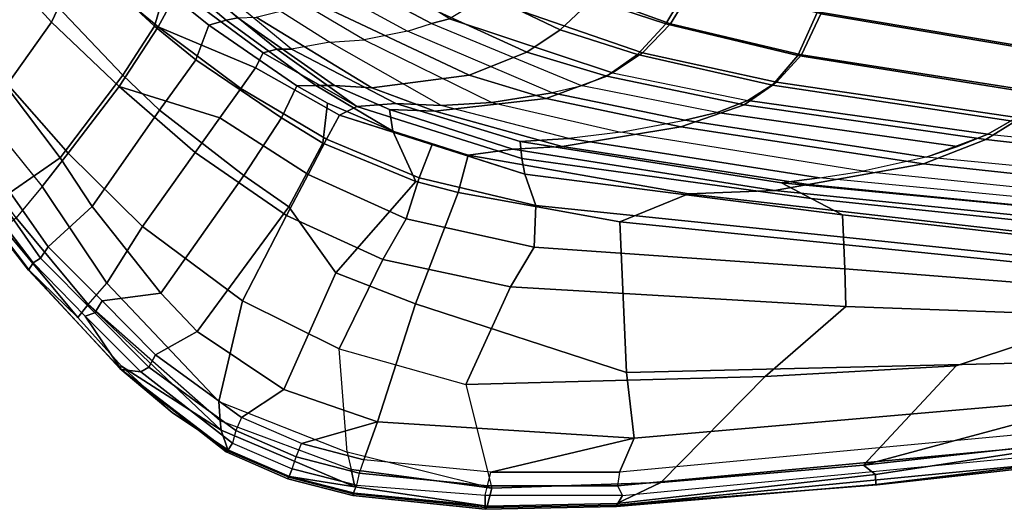
# Model space of a CAD drawing. Units: inches. Extents: x -13.8 to 9.5, y -12.6 to 12.7.
# Drawn here: x -9.4 to -0.5, y -12.6 to -8.2 of the extents above; entities that cross this region are included whole.
import ezdxf

# ---------------------------------------------------------------- set-up
doc = ezdxf.new("R2010")
doc.units = ezdxf.units.IN
doc.header["$MEASUREMENT"] = 0
for name, color, linetype in [('SEAT-BACK', 5, 'Continuous'), ('SEAT-BASE', 5, 'Continuous'), ('SEAT-FABRIC', 5, 'Continuous'), ('SEAT-FABRICEDGE', 5, 'Continuous')]:
    doc.layers.add(name, color=color, linetype=linetype)

msp = doc.modelspace()

# ---------------------------------------------------------------- linework, layer by layer
at = {"layer": 'SEAT-BACK'}
for points in [[(-10.554, -7.3927, 27.9744), (-10.168, -6.8155, 27.7398), (-9.3474, -7.7879, 26.9448), (-9.7998, -8.4474, 27.1888)], [(-8.172, -8.2849, 26.087), (-9.1773, -7.3536, 26.6427), (-9.0692, -7.0319, 26.1825), (-8.0755, -7.957, 25.543)], [(-9.3474, -7.7879, 26.9448), (-9.1773, -7.3536, 26.6427), (-8.172, -8.2849, 26.087), (-8.457, -8.7279, 26.454)], [(-5.5193, -7.4036, 17.6699), (-4.22, -8.0454, 17.8989), (-4.5089, -8.318, 18.481), (-5.9013, -7.651, 18.2314)], [(-4.5089, -8.318, 18.481), (-4.8088, -8.5205, 19.1336), (-6.26, -7.8546, 18.8675), (-5.9013, -7.651, 18.2314)], [(-4.22, -8.0454, 17.8989), (-3.9365, -7.6805, 17.4244), (-3.3275, -7.8822, 17.5203), (-3.5557, -8.2654, 18.0146)], [(-2.1855, -8.1569, 17.6929), (-2.0604, -7.6503, 17.2463), (0.2203, -8.0302, 17.5644), (0.0573, -8.5342, 18.0325)], [(-9.0231, -9.4751, 26.6936), (-9.7998, -8.4474, 27.1888), (-9.3474, -7.7879, 26.9448), (-8.457, -8.7279, 26.454)], [(-7.6803, -8.2775, 25.4736), (-8.0755, -7.957, 25.543), (-7.9403, -7.8754, 24.9116), (-7.5249, -8.2303, 24.8526)], [(-7.5249, -8.2303, 24.8526), (-7.9403, -7.8754, 24.9116), (-7.8445, -7.8372, 24.2728), (-7.4194, -8.2107, 24.244)], [(-4.8088, -8.5205, 19.1336), (-5.329, -8.7281, 20.5336), (-6.7231, -8.0736, 20.2884), (-6.26, -7.8546, 18.8675)], [(-3.3275, -7.8822, 17.5203), (-2.1855, -8.1569, 17.6929), (-2.3637, -8.5495, 18.2202), (-3.5557, -8.2654, 18.0146)], [(-7.6803, -8.2775, 25.4736), (-7.7981, -8.5909, 26.0544), (-8.172, -8.2849, 26.087), (-8.0755, -7.957, 25.543)], [(-5.329, -8.7281, 20.5336), (-6.2088, -8.8435, 23.1786), (-7.2538, -8.2033, 23.0309), (-6.7231, -8.0736, 20.2884)], [(-3.5557, -8.2654, 18.0146), (-3.8111, -8.5418, 18.6073), (-4.5089, -8.318, 18.481), (-4.22, -8.0454, 17.8989)], [(-2.3637, -8.5495, 18.2202), (-2.1855, -8.1569, 17.6929), (0.0573, -8.5342, 18.0325), (-0.1563, -8.9016, 18.597)], [(-6.7152, -8.8232, 24.8779), (-6.8853, -8.8239, 25.4539), (-7.6803, -8.2775, 25.4736), (-7.5249, -8.2303, 24.8526)], [(-6.5451, -8.8226, 24.3018), (-6.7152, -8.8232, 24.8779), (-7.5249, -8.2303, 24.8526), (-7.4194, -8.2107, 24.244)], [(-6.5451, -8.8226, 24.3018), (-7.4194, -8.2107, 24.244), (-7.2538, -8.2033, 23.0309), (-6.2088, -8.8435, 23.1786)], [(-2.5915, -8.8179, 18.829), (-3.8111, -8.5418, 18.6073), (-3.5557, -8.2654, 18.0146), (-2.3637, -8.5495, 18.2202)], [(-8.1247, -9.0453, 26.4097), (-8.457, -8.7279, 26.454), (-8.172, -8.2849, 26.087), (-7.7981, -8.5909, 26.0544)], [(-7.0237, -9.1151, 26.073), (-7.7981, -8.5909, 26.0544), (-7.6803, -8.2775, 25.4736), (-6.8853, -8.8239, 25.4539)], [(-4.8088, -8.5205, 19.1336), (-4.5089, -8.318, 18.481), (-3.8111, -8.5418, 18.6073), (-4.0887, -8.7384, 19.267)], [(-9.4727, -9.7867, 26.7045), (-10.1441, -8.8232, 27.1243), (-9.7998, -8.4474, 27.1888), (-9.0231, -9.4751, 26.6936)], [(-4.0887, -8.7384, 19.267), (-4.6358, -8.9384, 20.6555), (-5.329, -8.7281, 20.5336), (-4.8088, -8.5205, 19.1336)], [(-7.3631, -9.6339, 26.3778), (-8.1247, -9.0453, 26.4097), (-7.7981, -8.5909, 26.0544), (-7.0237, -9.1151, 26.073)], [(-3.8111, -8.5418, 18.6073), (-2.5915, -8.8179, 18.829), (-2.8476, -8.9978, 19.4966), (-4.0887, -8.7384, 19.267)], [(-0.1563, -8.9016, 18.597), (-0.4043, -9.1461, 19.225), (-2.5915, -8.8179, 18.829), (-2.3637, -8.5495, 18.2202)], [(-9.0231, -9.4751, 26.6936), (-8.457, -8.7279, 26.454), (-8.1247, -9.0453, 26.4097), (-8.7336, -9.9138, 26.6301)], [(-5.6416, -9.0542, 23.265), (-6.2088, -8.8435, 23.1786), (-5.329, -8.7281, 20.5336), (-4.6358, -8.9384, 20.6555)], [(-3.4184, -9.1959, 20.8701), (-4.6358, -8.9384, 20.6555), (-4.0887, -8.7384, 19.267), (-2.8476, -8.9978, 19.4966)], [(-6.6089, -8.9812, 25.4501), (-6.6516, -9.3422, 26.0816), (-7.0237, -9.1151, 26.073), (-6.8853, -8.8239, 25.4539)], [(-6.6089, -8.9812, 25.4501), (-6.8853, -8.8239, 25.4539), (-6.7152, -8.8232, 24.8779), (-6.0208, -9.2355, 25.443)], [(-6.0208, -9.2355, 25.443), (-6.7152, -8.8232, 24.8779), (-6.5451, -8.8226, 24.3018), (-6.0484, -9.0394, 24.3526)], [(-5.6416, -9.0542, 23.265), (-6.0484, -9.0394, 24.3526), (-6.5451, -8.8226, 24.3018), (-6.2088, -8.8435, 23.1786)], [(-2.8476, -8.9978, 19.4966), (-2.5915, -8.8179, 18.829), (-0.4043, -9.1461, 19.225), (-0.6672, -9.3097, 19.8905)], [(-3.4184, -9.1959, 20.8701), (-4.4913, -9.3715, 23.4312), (-5.6416, -9.0542, 23.265), (-4.6358, -8.9384, 20.6555)], [(-8.7336, -9.9138, 26.6301), (-8.1247, -9.0453, 26.4097), (-7.3631, -9.6339, 26.3778), (-8.1144, -10.6973, 26.5283)], [(-5.8124, -9.6884, 26.0876), (-6.6516, -9.3422, 26.0816), (-6.6089, -8.9812, 25.4501), (-6.0208, -9.2355, 25.443)], [(-4.9348, -9.3957, 24.4484), (-6.0484, -9.0394, 24.3526), (-5.6416, -9.0542, 23.265), (-4.4913, -9.3715, 23.4312)], [(-4.9348, -9.3957, 24.4484), (-5.3405, -9.4508, 25.4269), (-6.0208, -9.2355, 25.443), (-6.0484, -9.0394, 24.3526)], [(-0.6672, -9.3097, 19.8905), (-1.2282, -9.5292, 21.26), (-3.4184, -9.1959, 20.8701), (-2.8476, -8.9978, 19.4966)], [(-6.9574, -9.9184, 26.3604), (-7.3631, -9.6339, 26.3778), (-7.0237, -9.1151, 26.073), (-6.6516, -9.3422, 26.0816)], [(-0.4043, -9.1461, 19.225), (2.7693, -9.5184, 19.7951), (2.4943, -9.6664, 20.4528), (-0.6672, -9.3097, 19.8905)], [(-5.3405, -9.4508, 25.4269), (-5.4295, -9.7881, 26.0769), (-5.8124, -9.6884, 26.0876), (-6.0208, -9.2355, 25.443)], [(-2.2689, -9.7157, 23.6841), (-4.4913, -9.3715, 23.4312), (-3.4184, -9.1959, 20.8701), (-1.2282, -9.5292, 21.26)], [(1.9525, -9.8727, 21.8309), (-1.2282, -9.5292, 21.26), (-0.6672, -9.3097, 19.8905), (2.4943, -9.6664, 20.4528)], [(-6.9574, -9.9184, 26.3604), (-6.6516, -9.3422, 26.0816), (-5.8124, -9.6884, 26.0876), (-6.5334, -10.5147, 26.3694)], [(-3.3514, -9.7995, 25.3922), (-5.3405, -9.4508, 25.4269), (-4.9348, -9.3957, 24.4484), (-2.5737, -9.7703, 24.5691)], [(-2.2689, -9.7157, 23.6841), (-2.5737, -9.7703, 24.5691), (-4.9348, -9.3957, 24.4484), (-4.4913, -9.3715, 23.4312)], [(-8.7336, -9.9138, 26.6301), (-9.1296, -10.2773, 26.5439), (-9.4727, -9.7867, 26.7045), (-9.0231, -9.4751, 26.6936)], [(-3.9692, -10.0533, 26.01), (-5.4295, -9.7881, 26.0769), (-5.3405, -9.4508, 25.4269), (-3.3514, -9.7995, 25.3922)], [(1.9525, -9.8727, 21.8309), (1.0033, -10.0378, 24.0982), (-2.2689, -9.7157, 23.6841), (-1.2282, -9.5292, 21.26)], [(-8.1144, -10.6973, 26.5283), (-7.3631, -9.6339, 26.3778), (-6.9574, -9.9184, 26.3604), (-7.7846, -11.042, 26.4899)], [(-6.5334, -10.5147, 26.3694), (-5.8124, -9.6884, 26.0876), (-5.4295, -9.7881, 26.0769), (-5.8146, -10.7924, 26.3462)], [(0.7628, -10.1095, 24.7039), (0.6195, -10.2544, 25.3196), (-3.3514, -9.7995, 25.3922), (-2.5737, -9.7703, 24.5691)], [(0.7628, -10.1095, 24.7039), (-2.5737, -9.7703, 24.5691), (-2.2689, -9.7157, 23.6841), (1.0033, -10.0378, 24.0982)], [(-5.8146, -10.7924, 26.3462), (-5.4295, -9.7881, 26.0769), (-3.9692, -10.0533, 26.01), (-3.9091, -11.4137, 26.2937)], [(0.6195, -10.2544, 25.3196), (0.4977, -10.5072, 25.7191), (-3.9692, -10.0533, 26.01), (-3.3514, -9.7995, 25.3922)], [(-8.6444, -10.7665, 26.4625), (-9.1296, -10.2773, 26.5439), (-8.7336, -9.9138, 26.6301), (-8.1144, -10.6973, 26.5283)], [(-7.0024, -11.5679, 26.4412), (-7.7846, -11.042, 26.4899), (-6.9574, -9.9184, 26.3604), (-6.5334, -10.5147, 26.3694)], [(-3.9091, -11.4137, 26.2937), (-3.9692, -10.0533, 26.01), (0.4977, -10.5072, 25.7191), (0.5122, -11.3088, 26.0661)], [(-6.1591, -11.8576, 26.404), (-7.0024, -11.5679, 26.4412), (-6.5334, -10.5147, 26.3694), (-5.8146, -10.7924, 26.3462)], [(-7.7846, -11.042, 26.4899), (-8.1608, -11.2541, 26.3814), (-8.6444, -10.7665, 26.4625), (-8.1144, -10.6973, 26.5283)], [(-3.8407, -12.0053, 26.2902), (-6.1591, -11.8576, 26.404), (-5.8146, -10.7924, 26.3462), (-3.9091, -11.4137, 26.2937)], [(-7.385, -11.8202, 26.3294), (-8.1608, -11.2541, 26.3814), (-7.7846, -11.042, 26.4899), (-7.0024, -11.5679, 26.4412)], [(0.5842, -11.62, 26.0732), (-3.8407, -12.0053, 26.2902), (-3.9091, -11.4137, 26.2937), (0.5122, -11.3088, 26.0661)], [(-6.1591, -11.8576, 26.404), (-6.8443, -12.0531, 26.3149), (-7.385, -11.8202, 26.3294), (-7.0024, -11.5679, 26.4412)], [(0.5539, -11.8898, 25.9728), (-3.9721, -12.3133, 26.1987), (-3.8407, -12.0053, 26.2902), (0.5842, -11.62, 26.0732)], [(-6.8443, -12.0531, 26.3149), (-6.8443, -12.0531, 26.3149), (-6.1591, -11.8576, 26.404), (-6.2826, -12.2006, 26.3007)], [(-5.1355, -12.3148, 26.2565), (-6.2826, -12.2006, 26.3007), (-6.1591, -11.8576, 26.404), (-3.8407, -12.0053, 26.2902)], [(-3.8407, -12.0053, 26.2902), (-3.9721, -12.3133, 26.1987), (-5.1355, -12.3148, 26.2565), (-3.8407, -12.0053, 26.2902)]]:
    msp.add_3dface(points, dxfattribs=at)
at = {"layer": 'SEAT-BASE'}
for points in [[(-0.6875, -1.7344, 11.0194), (7.9504, -8.8097, 2.8594), (7.8879, -8.8722, 2.8125), (-0.7344, -1.7812, 10.9569)], [(-0.6094, -1.75, 11.0819), (8.0129, -8.8254, 2.9375), (7.9504, -8.8097, 2.8594), (-0.6875, -1.7344, 11.0194)], [(-0.5781, -1.8281, 11.1288), (8.0441, -8.9191, 2.9688), (8.0129, -8.8254, 2.9375), (-0.6094, -1.75, 11.0819)], [(-0.7344, -1.7812, 10.9569), (7.8879, -8.8722, 2.8125), (7.8722, -8.966, 2.8125), (-0.75, -1.875, 10.9569)], [(-0.5938, -1.9219, 11.1131), (8.0285, -9.0129, 2.9688), (8.0441, -8.9191, 2.9688), (-0.5781, -1.8281, 11.1288)], [(-0.75, -1.875, 10.9569), (7.8722, -8.966, 2.8125), (7.9035, -9.0441, 2.8438), (-0.7188, -1.9531, 11.0038)], [(-0.7188, -1.9531, 11.0038), (7.9035, -9.0441, 2.8438), (7.966, -9.0597, 2.9219), (-0.6562, -1.9688, 11.0663)], [(-0.6562, -1.9688, 11.0663), (7.966, -9.0597, 2.9219), (8.0285, -9.0129, 2.9688), (-0.5938, -1.9219, 11.1131)]]:
    msp.add_3dface(points, dxfattribs=at)
at = {"layer": 'SEAT-FABRIC'}
for points in [[(-8.8444, -7.7081, 26.5814), (-9.4528, -7.1107, 27.0808), (-9.6619, -7.6363, 27.3947), (-9.1015, -8.2501, 26.9519)], [(-8.1365, -8.2932, 26.2508), (-7.9588, -7.9584, 25.5786), (-8.7526, -7.2705, 26.0364), (-8.8444, -7.7081, 26.5814)], [(-7.0787, -7.514, 19.5922), (-5.6709, -8.2617, 19.8251), (-5.5072, -8.2187, 19.1337), (-6.8245, -7.3924, 18.8944)], [(-3.512, -8.2655, 18.1437), (-3.2914, -7.9006, 17.6449), (-4.5172, -7.4469, 17.4531), (-4.863, -7.7751, 17.906)], [(-5.8866, -8.3297, 20.5269), (-5.6709, -8.2617, 19.8251), (-7.0787, -7.514, 19.5922), (-7.2442, -7.5909, 20.3032)], [(-9.6619, -7.6363, 27.3947), (-10.0133, -8.1466, 27.5831), (-9.4968, -8.8085, 27.1438), (-9.1015, -8.2501, 26.9519)], [(-6.278, -8.4099, 21.9255), (-7.4817, -7.6962, 21.7209), (-7.2442, -7.5909, 20.3032), (-5.8866, -8.3297, 20.5269)], [(-9.1015, -8.2501, 26.9519), (-8.4914, -8.832, 26.6731), (-8.1365, -8.2932, 26.2508), (-8.8444, -7.7081, 26.5814)], [(-7.6413, -7.761, 23.0555), (-6.5889, -8.4289, 23.1574), (-6.278, -8.4099, 21.9255), (-7.4817, -7.6962, 21.7209)], [(0.2374, -8.0715, 17.7057), (-2.0398, -7.6935, 17.3824), (-2.154, -8.1759, 17.8178), (0.0752, -8.5503, 18.1698)], [(-7.8617, -7.845, 24.9698), (-7.0661, -8.4939, 24.8766), (-6.9352, -8.4934, 24.3006), (-7.7638, -7.8062, 24.3357)], [(-6.9352, -8.4934, 24.3006), (-7.7638, -7.8062, 24.3357), (-7.6413, -7.761, 23.0555), (-6.5889, -8.4289, 23.1574)], [(-5.198, -8.0295, 18.4815), (-3.7658, -8.5256, 18.7439), (-3.512, -8.2655, 18.1437), (-4.863, -7.7751, 17.906)], [(-7.1886, -8.5272, 25.46), (-7.0661, -8.4939, 24.8766), (-7.8617, -7.845, 24.9698), (-7.9588, -7.9584, 25.5786)], [(-3.512, -8.2655, 18.1437), (-2.3303, -8.5444, 18.3515), (-2.154, -8.1759, 17.8178), (-3.2914, -7.9006, 17.6449)], [(-8.1365, -8.2932, 26.2508), (-7.2586, -8.6615, 25.8588), (-7.1886, -8.5272, 25.46), (-7.9588, -7.9584, 25.5786)], [(-4.0369, -8.7073, 19.4032), (-3.7658, -8.5256, 18.7439), (-5.198, -8.0295, 18.4815), (-5.5072, -8.2187, 19.1337)], [(-2.154, -8.1759, 17.8178), (-2.3303, -8.5444, 18.3515), (-0.1397, -8.8891, 18.7367), (0.0752, -8.5503, 18.1698)], [(-8.9495, -9.433, 26.8591), (-8.4914, -8.832, 26.6731), (-9.1015, -8.2501, 26.9519), (-9.4968, -8.8085, 27.1438)], [(-4.581, -8.8889, 20.7737), (-5.8866, -8.3297, 20.5269), (-5.6709, -8.2617, 19.8251), (-4.3095, -8.8235, 20.0843)], [(-5.6709, -8.2617, 19.8251), (-4.3095, -8.8235, 20.0843), (-4.0369, -8.7073, 19.4032), (-5.5072, -8.2187, 19.1337)], [(-2.5567, -8.7913, 18.9666), (-2.3303, -8.5444, 18.3515), (-3.512, -8.2655, 18.1437), (-3.7658, -8.5256, 18.7439)], [(-7.5804, -9.1133, 26.4509), (-7.3926, -8.8494, 26.1988), (-8.1365, -8.2932, 26.2508), (-8.4914, -8.832, 26.6731)], [(-7.2586, -8.6615, 25.8588), (-7.2586, -8.6615, 25.8588), (-8.1365, -8.2932, 26.2508), (-7.3926, -8.8494, 26.1988)], [(-6.278, -8.4099, 21.9255), (-5.1241, -8.9763, 22.1526), (-4.581, -8.8889, 20.7737), (-5.8866, -8.3297, 20.5269)], [(-6.9352, -8.4934, 24.3006), (-5.9912, -8.9857, 24.3865), (-5.582, -9.0015, 23.3194), (-6.5889, -8.4289, 23.1574)], [(-5.582, -9.0015, 23.3194), (-6.5889, -8.4289, 23.1574), (-6.278, -8.4099, 21.9255), (-5.1241, -8.9763, 22.1526)], [(-6.3435, -9.011, 25.4481), (-7.1886, -8.5272, 25.46), (-7.2586, -8.6615, 25.8588), (-6.4999, -9.0902, 25.8677)], [(-7.0661, -8.4939, 24.8766), (-7.1886, -8.5272, 25.46), (-6.3435, -9.011, 25.4481), (-7.0661, -8.4939, 24.8766)], [(-6.3435, -9.011, 25.4481), (-5.9912, -8.9857, 24.3865), (-6.9352, -8.4934, 24.3006), (-7.0661, -8.4939, 24.8766)], [(-4.0369, -8.7073, 19.4032), (-2.8144, -8.9564, 19.6276), (-2.5567, -8.7913, 18.9666), (-3.7658, -8.5256, 18.7439)], [(-0.1397, -8.8891, 18.7367), (-2.3303, -8.5444, 18.3515), (-2.5567, -8.7913, 18.9666), (-0.3859, -9.11, 19.3616)], [(-6.6179, -9.3066, 26.2196), (-6.4999, -9.0902, 25.8677), (-7.2586, -8.6615, 25.8588), (-7.3926, -8.8494, 26.1988)], [(-3.092, -9.0647, 20.3009), (-4.3095, -8.8235, 20.0843), (-4.0369, -8.7073, 19.4032), (-2.8144, -8.9564, 19.6276)], [(-2.5567, -8.7913, 18.9666), (-2.8144, -8.9564, 19.6276), (-0.6485, -9.2598, 20.0178), (-0.3859, -9.11, 19.3616)], [(-9.7119, -9.0835, 27.2135), (-9.1866, -9.7344, 26.9313), (-8.9495, -9.433, 26.8591), (-9.4968, -8.8085, 27.1438)], [(-8.2797, -10.094, 26.7229), (-7.8044, -9.4272, 26.5944), (-8.4914, -8.832, 26.6731), (-8.9495, -9.433, 26.8591)], [(-8.4914, -8.832, 26.6731), (-7.8044, -9.4272, 26.5944), (-7.5804, -9.1133, 26.4509), (-8.4914, -8.832, 26.6731)], [(-7.5804, -9.1133, 26.4509), (-6.7849, -9.6254, 26.4508), (-6.6179, -9.3066, 26.2196), (-7.3926, -8.8494, 26.1988)], [(-5.1241, -8.9763, 22.1526), (-3.9621, -9.2436, 22.3656), (-3.3825, -9.1352, 20.986), (-4.581, -8.8889, 20.7737)], [(-4.581, -8.8889, 20.7737), (-3.3825, -9.1352, 20.986), (-3.092, -9.0647, 20.3009), (-4.3095, -8.8235, 20.0843)], [(-4.4301, -9.3, 23.4812), (-5.582, -9.0015, 23.3194), (-5.1241, -8.9763, 22.1526), (-3.9621, -9.2436, 22.3656)], [(-0.6485, -9.2598, 20.0178), (-2.8144, -8.9564, 19.6276), (-3.092, -9.0647, 20.3009), (-0.921, -9.3721, 20.6851)], [(-0.921, -9.3721, 20.6851), (-3.092, -9.0647, 20.3009), (-2.8144, -8.9564, 19.6276), (-0.6485, -9.2598, 20.0178)], [(-4.829, -9.6215, 25.8456), (-4.8534, -9.4802, 25.4292), (-6.3435, -9.011, 25.4481), (-6.4999, -9.0902, 25.8677)], [(-4.8534, -9.4802, 25.4292), (-4.8689, -9.3263, 24.4771), (-5.9912, -8.9857, 24.3865), (-6.3435, -9.011, 25.4481)], [(-5.9912, -8.9857, 24.3865), (-4.8689, -9.3263, 24.4771), (-4.4301, -9.3, 23.4812), (-5.582, -9.0015, 23.3194)], [(-3.092, -9.0647, 20.3009), (-0.921, -9.3721, 20.6851), (-1.2056, -9.4696, 21.3767), (-3.3825, -9.1352, 20.986)], [(-3.3825, -9.1352, 20.986), (-1.2056, -9.4696, 21.3767), (-0.921, -9.3721, 20.6851), (-3.092, -9.0647, 20.3009)], [(-9.1866, -9.7344, 26.9313), (-9.4202, -10.0174, 26.9746), (-9.8357, -9.4601, 27.1558), (-9.7119, -9.0835, 27.2135)], [(-6.9783, -9.9956, 26.56), (-6.7849, -9.6254, 26.4508), (-7.5804, -9.1133, 26.4509), (-7.8044, -9.4272, 26.5944)], [(-6.6179, -9.3066, 26.2196), (-5.7803, -9.6563, 26.2232), (-5.6644, -9.3559, 25.8567), (-6.4999, -9.0902, 25.8677)], [(-1.7729, -9.5945, 22.7731), (-3.9621, -9.2436, 22.3656), (-3.3825, -9.1352, 20.986), (-1.2056, -9.4696, 21.3767)], [(-0.6485, -9.2598, 20.0178), (1.461, -9.4764, 20.3928), (1.7264, -9.3342, 19.7422), (-0.3859, -9.11, 19.3616)], [(-4.4301, -9.3, 23.4812), (-2.1679, -9.6561, 23.7597), (-1.7729, -9.5945, 22.7731), (-3.9621, -9.2436, 22.3656)], [(-5.7803, -9.6563, 26.2232), (-6.6179, -9.3066, 26.2196), (-6.7849, -9.6254, 26.4508), (-5.8975, -10.0264, 26.4358)], [(-2.509, -9.7002, 24.5916), (-2.1679, -9.6561, 23.7597), (-4.4301, -9.3, 23.4812), (-4.8689, -9.3263, 24.4771)], [(-4.8534, -9.4802, 25.4292), (-2.244, -9.8425, 25.3843), (-2.509, -9.7002, 24.5916), (-4.8689, -9.3263, 24.4771)], [(0.8872, -9.6709, 21.8036), (-1.2056, -9.4696, 21.3767), (-0.6485, -9.2598, 20.0178), (1.461, -9.4764, 20.3928)], [(-5.6644, -9.3559, 25.8567), (-5.7803, -9.6563, 26.2232), (-4.729, -9.9059, 26.2), (-4.829, -9.6215, 25.8456)], [(-9.1866, -9.7344, 26.9313), (-8.6016, -10.6056, 26.786), (-8.2797, -10.094, 26.7229), (-8.9495, -9.433, 26.8591)], [(-8.2797, -10.094, 26.7229), (-7.3767, -10.7676, 26.6435), (-6.9783, -9.9956, 26.56), (-7.8044, -9.4272, 26.5944)], [(-1.961, -9.9895, 25.7144), (-2.244, -9.8425, 25.3843), (-4.8534, -9.4802, 25.4292), (-4.829, -9.6215, 25.8456)], [(-1.7729, -9.5945, 22.7731), (0.3108, -9.8078, 23.175), (0.8872, -9.6709, 21.8036), (-1.2056, -9.4696, 21.3767)], [(-0.011, -9.8633, 24.0063), (-2.1679, -9.6561, 23.7597), (-1.7729, -9.5945, 22.7731), (0.3108, -9.8078, 23.175)], [(-6.1095, -10.3923, 26.5243), (-5.8975, -10.0264, 26.4358), (-6.7849, -9.6254, 26.4508), (-6.9783, -9.9956, 26.56)], [(-4.7433, -10.282, 26.398), (-4.729, -9.9059, 26.2), (-5.7803, -9.6563, 26.2232), (-5.8975, -10.0264, 26.4358)], [(-4.729, -9.9059, 26.2), (-1.9508, -10.1914, 26.007), (-1.961, -9.9895, 25.7144), (-4.829, -9.6215, 25.8456)], [(-2.509, -9.7002, 24.5916), (-0.2845, -9.914, 24.6688), (-0.011, -9.8633, 24.0063), (-2.1679, -9.6561, 23.7597)], [(-8.7684, -10.8002, 26.7856), (-8.6016, -10.6056, 26.786), (-9.1866, -9.7344, 26.9313), (-9.4202, -10.0174, 26.9746)], [(-0.1501, -10.0633, 25.3424), (-0.2845, -9.914, 24.6688), (-2.509, -9.7002, 24.5916), (-2.244, -9.8425, 25.3843)], [(-1.961, -9.9895, 25.7144), (0.2801, -10.2423, 25.611), (-0.1501, -10.0633, 25.3424), (-2.244, -9.8425, 25.3843)], [(-1.9401, -10.4782, 26.2183), (-1.9508, -10.1914, 26.007), (-4.729, -9.9059, 26.2), (-4.7433, -10.282, 26.398)], [(-6.5039, -11.1998, 26.5984), (-6.1095, -10.3923, 26.5243), (-6.9783, -9.9956, 26.56), (-7.3767, -10.7676, 26.6435)], [(-4.7433, -10.282, 26.398), (-5.8975, -10.0264, 26.4358), (-6.1095, -10.3923, 26.5243), (-4.9582, -10.6404, 26.4765)], [(0.4053, -10.4387, 25.8323), (0.2801, -10.2423, 25.611), (-1.961, -9.9895, 25.7144), (-1.9508, -10.1914, 26.007)], [(-7.5914, -11.6738, 26.66), (-7.3767, -10.7676, 26.6435), (-8.2797, -10.094, 26.7229), (-8.6016, -10.6056, 26.786)], [(-1.9401, -10.4782, 26.2183), (0.3571, -10.6577, 26.0214), (0.4053, -10.4387, 25.8323), (-1.9508, -10.1914, 26.007)], [(-4.9582, -10.6404, 26.4765), (-1.9306, -10.8169, 26.3319), (-1.9401, -10.4782, 26.2183), (-4.7433, -10.282, 26.398)], [(-5.3601, -11.5228, 26.5533), (-4.9582, -10.6404, 26.4765), (-6.1095, -10.3923, 26.5243), (-6.5039, -11.1998, 26.5984)], [(0.4251, -10.9015, 26.1417), (0.3571, -10.6577, 26.0214), (-1.9401, -10.4782, 26.2183), (-1.9306, -10.8169, 26.3319)], [(-7.5914, -11.6738, 26.66), (-7.5767, -11.8507, 26.6328), (-8.7684, -10.8002, 26.7856), (-8.6016, -10.6056, 26.786)], [(-2.6575, -11.449, 26.4382), (-1.9306, -10.8169, 26.3319), (-4.9582, -10.6404, 26.4765), (-5.3601, -11.5228, 26.5533)], [(-7.5914, -11.6738, 26.66), (-6.4302, -12.134, 26.611), (-6.5039, -11.1998, 26.5984), (-7.3767, -10.7676, 26.6435)], [(-2.6575, -11.449, 26.4382), (-0.9325, -11.354, 26.3504), (0.4251, -10.9015, 26.1417), (-1.9306, -10.8169, 26.3319)], [(-1.7713, -12.251, 26.4075), (0.2313, -11.7116, 26.3141), (0.4251, -10.9015, 26.1417), (-0.9325, -11.354, 26.3504)], [(-5.3601, -11.5228, 26.5533), (-5.1244, -12.4581, 26.5528), (-6.4302, -12.134, 26.611), (-6.5039, -11.1998, 26.5984)], [(-0.9325, -11.354, 26.3504), (-2.6575, -11.449, 26.4382), (-3.599, -12.4066, 26.4824), (-1.7713, -12.251, 26.4075)], [(-3.599, -12.4066, 26.4824), (-2.6575, -11.449, 26.4382), (-5.3601, -11.5228, 26.5533), (-5.1244, -12.4581, 26.5528)], [(-6.4302, -12.134, 26.611), (-6.3958, -12.2894, 26.5863), (-7.5767, -11.8507, 26.6328), (-7.5914, -11.6738, 26.66)], [(0.6242, -11.9863, 26.2779), (0.2313, -11.7116, 26.3141), (-1.7713, -12.251, 26.4075), (0.6242, -11.9863, 26.2779)], [(-5.1244, -12.4581, 26.5528), (-5.1244, -12.4581, 26.5528), (-6.4302, -12.134, 26.611), (-6.3958, -12.2894, 26.5863)]]:
    msp.add_3dface(points, dxfattribs=at)
at = {"layer": 'SEAT-FABRICEDGE'}
for points in [[(-9.9915, -9.5807, 27.0277), (-9.3022, -10.4899, 26.7313), (-8.8628, -10.9176, 26.7054), (-9.5317, -10.112, 26.9115)], [(-9.9915, -9.5807, 27.0277), (-9.676, -10.0207, 26.8028), (-9.3078, -10.4892, 26.6807), (-9.3022, -10.4899, 26.7313)], [(-9.4727, -9.7867, 26.7045), (-9.1296, -10.2773, 26.5439), (-9.1994, -10.3801, 26.5663), (-9.5459, -9.8846, 26.7286)], [(-9.2651, -10.4219, 26.5803), (-9.3078, -10.4892, 26.6807), (-9.676, -10.0207, 26.8028), (-9.6438, -9.9311, 26.7123)], [(-9.5459, -9.8846, 26.7286), (-9.1994, -10.3801, 26.5663), (-9.2651, -10.4219, 26.5803), (-9.6438, -9.9311, 26.7123)], [(-8.8628, -10.9176, 26.7054), (-8.7684, -10.8002, 26.7856), (-9.4202, -10.0174, 26.9746), (-9.5317, -10.112, 26.9115)], [(-9.1994, -10.3801, 26.5663), (-9.1296, -10.2773, 26.5439), (-8.6444, -10.7665, 26.4625), (-8.7094, -10.8742, 26.4842)], [(-9.2651, -10.4219, 26.5803), (-9.1994, -10.3801, 26.5663), (-8.7094, -10.8742, 26.4842), (-8.7961, -10.904, 26.4877)], [(-8.4727, -11.3855, 26.4958), (-9.3078, -10.4892, 26.6807), (-9.2651, -10.4219, 26.5803), (-8.7961, -10.904, 26.4877)], [(-9.3022, -10.4899, 26.7313), (-9.3078, -10.4892, 26.6807), (-8.4727, -11.3855, 26.4958), (-8.4853, -11.3772, 26.5691)], [(-8.8628, -10.9176, 26.7054), (-9.3022, -10.4899, 26.7313), (-8.4853, -11.3772, 26.5691), (-8.4689, -11.3571, 26.6188)], [(-7.5699, -11.9327, 26.6203), (-8.7684, -10.8002, 26.7856), (-8.8628, -10.9176, 26.7054), (-8.4689, -11.3571, 26.6188)], [(-8.7684, -10.8002, 26.7856), (-8.7684, -10.8002, 26.7856), (-7.5699, -11.9327, 26.6203), (-7.5767, -11.8507, 26.6328)], [(-8.6444, -10.7665, 26.4625), (-8.1608, -11.2541, 26.3814), (-8.2209, -11.3667, 26.4023), (-8.7094, -10.8742, 26.4842)], [(-8.7094, -10.8742, 26.4842), (-8.2209, -11.3667, 26.4023), (-8.2949, -11.4066, 26.3992), (-8.7961, -10.904, 26.4877)], [(-8.2949, -11.4066, 26.3992), (-8.2949, -11.4066, 26.3992), (-8.4727, -11.3855, 26.4958), (-8.7961, -10.904, 26.4877)], [(-8.2209, -11.3667, 26.4023), (-8.1608, -11.2541, 26.3814), (-7.385, -11.8202, 26.3294), (-7.4374, -11.9385, 26.3497)], [(-8.0119, -11.774, 26.5554), (-8.0119, -11.774, 26.5554), (-8.4689, -11.3571, 26.6188), (-8.4853, -11.3772, 26.5691)], [(-7.5237, -12.1287, 26.4633), (-8.4853, -11.3772, 26.5691), (-8.4727, -11.3855, 26.4958), (-7.5123, -12.12, 26.3985)], [(-8.0119, -11.774, 26.5554), (-8.4853, -11.3772, 26.5691), (-7.5237, -12.1287, 26.4633), (-7.5101, -12.1116, 26.5296)], [(-8.4689, -11.3571, 26.6188), (-8.0119, -11.774, 26.5554), (-7.5101, -12.1116, 26.5296), (-7.5699, -11.9327, 26.6203)], [(-8.2949, -11.4066, 26.3992), (-8.2209, -11.3667, 26.4023), (-7.4374, -11.9385, 26.3497), (-7.4659, -12.0508, 26.3368)], [(-8.2949, -11.4066, 26.3992), (-7.4659, -12.0508, 26.3368), (-7.5123, -12.12, 26.3985), (-8.4727, -11.3855, 26.4958)], [(-7.385, -11.8202, 26.3294), (-7.4374, -11.9385, 26.3497), (-6.8913, -12.1737, 26.3351), (-6.8443, -12.0531, 26.3149)], [(-7.5767, -11.8507, 26.6328), (-7.5699, -11.9327, 26.6203), (-6.3614, -12.4447, 26.5617), (-6.3958, -12.2894, 26.5863)], [(-3.9721, -12.3133, 26.1987), (-3.9903, -12.4365, 26.2177), (0.5809, -12.0087, 25.9896), (0.5539, -11.8898, 25.9728)], [(-6.3614, -12.4447, 26.5617), (-7.5699, -11.9327, 26.6203), (-7.5101, -12.1116, 26.5296), (-6.9512, -12.3521, 26.5214)], [(-7.4374, -11.9385, 26.3497), (-7.4659, -12.0508, 26.3368), (-6.9272, -12.2836, 26.3255), (-6.8913, -12.1737, 26.3351)], [(0.6242, -11.9863, 26.2779), (-1.7713, -12.251, 26.4075), (-1.6612, -12.3336, 26.3715), (0.6242, -11.9863, 26.2779)], [(-1.6575, -12.426, 26.2746), (0.6356, -12.1475, 26.1882), (0.6242, -11.9863, 26.2779), (-1.6612, -12.3336, 26.3715)], [(-6.9272, -12.2836, 26.3255), (-6.9586, -12.3572, 26.3983), (-7.5123, -12.12, 26.3985), (-7.4659, -12.0508, 26.3368)], [(-6.8913, -12.1737, 26.3351), (-6.8443, -12.0531, 26.3149), (-6.2826, -12.2006, 26.3007), (-6.3239, -12.3226, 26.3207)], [(0.6005, -12.0885, 25.9903), (0.6746, -12.1576, 26.0541), (-3.9964, -12.6102, 26.2913), (-3.9474, -12.5249, 26.2179)], [(-3.9903, -12.4365, 26.2177), (-3.9474, -12.5249, 26.2179), (0.6005, -12.0885, 25.9903), (0.5809, -12.0087, 25.9896)], [(-7.5101, -12.1116, 26.5296), (-7.5237, -12.1287, 26.4633), (-6.9682, -12.3724, 26.4363), (-6.9512, -12.3521, 26.5214)], [(-7.5123, -12.12, 26.3985), (-6.9586, -12.3572, 26.3983), (-6.9682, -12.3724, 26.4363), (-7.5237, -12.1287, 26.4633)], [(-6.9272, -12.2836, 26.3255), (-6.8913, -12.1737, 26.3351), (-6.3239, -12.3226, 26.3207), (-6.3462, -12.4311, 26.3139)], [(0.6471, -12.1719, 26.126), (-1.6464, -12.4289, 26.2219), (-3.9964, -12.6102, 26.2913), (0.6746, -12.1576, 26.0541)], [(-1.6575, -12.426, 26.2746), (-1.6464, -12.4289, 26.2219), (0.6471, -12.1719, 26.126), (0.6356, -12.1475, 26.1882)], [(-6.2826, -12.2006, 26.3007), (-6.3239, -12.3226, 26.3207), (-5.1654, -12.438, 26.2761), (-5.1355, -12.3148, 26.2565)], [(-1.7713, -12.251, 26.4075), (-3.599, -12.4066, 26.4824), (-3.996, -12.5956, 26.4228), (-1.6612, -12.3336, 26.3715)], [(-6.9682, -12.3724, 26.4363), (-6.3806, -12.5249, 26.4453), (-6.3655, -12.5031, 26.5125), (-6.9512, -12.3521, 26.5214)], [(-6.3768, -12.509, 26.3747), (-6.9586, -12.3572, 26.3983), (-6.9272, -12.2836, 26.3255), (-6.3462, -12.4311, 26.3139)], [(-6.3614, -12.4447, 26.5617), (-6.9512, -12.3521, 26.5214), (-6.3655, -12.5031, 26.5125), (-5.169, -12.6203, 26.4811)], [(-6.3958, -12.2894, 26.5863), (-6.3614, -12.4447, 26.5617), (-5.169, -12.6203, 26.4811), (-5.1244, -12.4581, 26.5528)], [(-6.3239, -12.3226, 26.3207), (-6.3462, -12.4311, 26.3139), (-5.1866, -12.5212, 26.2696), (-5.1654, -12.438, 26.2761)], [(-5.1654, -12.438, 26.2761), (-5.1355, -12.3148, 26.2565), (-3.9721, -12.3133, 26.1987), (-3.9903, -12.4365, 26.2177)], [(-3.996, -12.5956, 26.4228), (-3.9991, -12.6221, 26.3603), (-1.6575, -12.426, 26.2746), (-1.6612, -12.3336, 26.3715)], [(-6.9682, -12.3724, 26.4363), (-6.9586, -12.3572, 26.3983), (-6.3768, -12.509, 26.3747), (-6.3806, -12.5249, 26.4453)], [(-5.1866, -12.5212, 26.2696), (-5.1864, -12.634, 26.3394), (-6.3768, -12.509, 26.3747), (-6.3462, -12.4311, 26.3139)], [(-5.1866, -12.5212, 26.2696), (-5.1654, -12.438, 26.2761), (-3.9903, -12.4365, 26.2177), (-3.9474, -12.5249, 26.2179)], [(-3.599, -12.4066, 26.4824), (-5.1244, -12.4581, 26.5528), (-5.169, -12.6203, 26.4811), (-3.996, -12.5956, 26.4228)], [(-3.9964, -12.6102, 26.2913), (-1.6464, -12.4289, 26.2219), (-1.6575, -12.426, 26.2746), (-3.9991, -12.6221, 26.3603)], [(-6.3655, -12.5031, 26.5125), (-6.3806, -12.5249, 26.4453), (-5.1859, -12.6489, 26.4087), (-5.169, -12.6203, 26.4811)], [(-6.3806, -12.5249, 26.4453), (-6.3768, -12.509, 26.3747), (-5.1864, -12.634, 26.3394), (-5.1859, -12.6489, 26.4087)], [(-3.9964, -12.6102, 26.2913), (-5.1864, -12.634, 26.3394), (-5.1866, -12.5212, 26.2696), (-3.9474, -12.5249, 26.2179)], [(-5.1864, -12.634, 26.3394), (-3.9964, -12.6102, 26.2913), (-3.9991, -12.6221, 26.3603), (-5.1859, -12.6489, 26.4087)], [(-5.1859, -12.6489, 26.4087), (-3.9991, -12.6221, 26.3603), (-3.996, -12.5956, 26.4228), (-5.169, -12.6203, 26.4811)]]:
    msp.add_3dface(points, dxfattribs=at)

doc.saveas('drawing.dxf')
